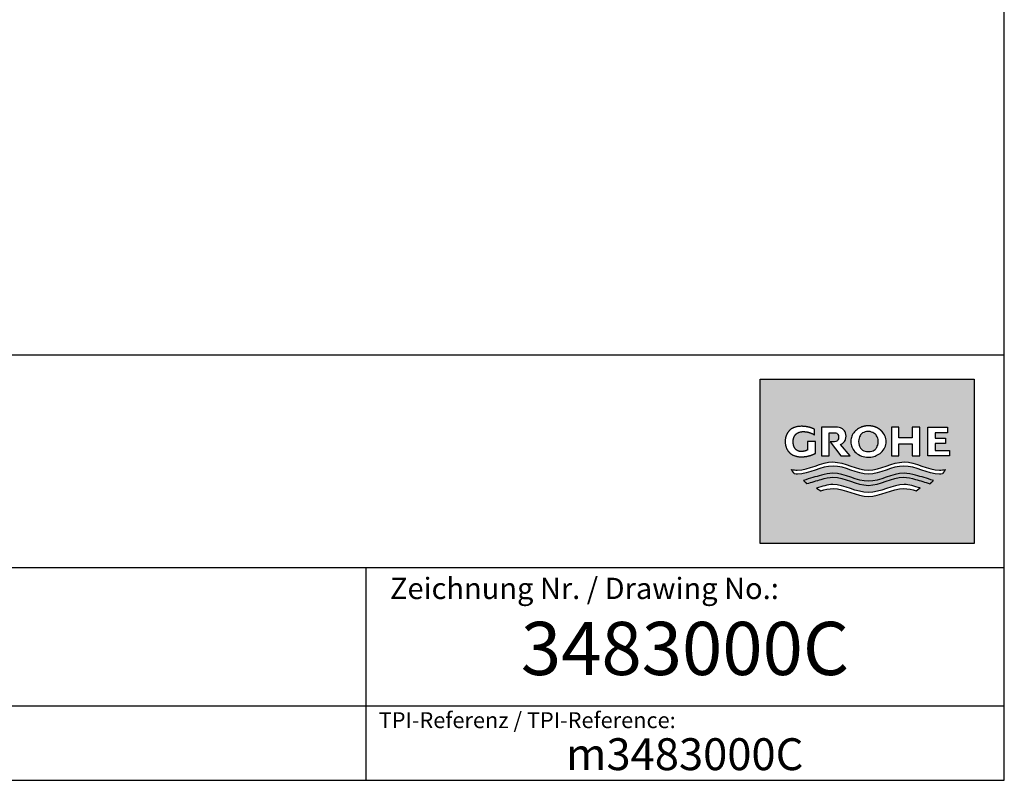
# Model space of a CAD drawing. Units: millimetres. Extents: x 7 to 203, y 5 to 291.
# Drawn here: x 110 to 203, y 5 to 76 of the extents above; entities that cross this region are included whole.
import ezdxf

# ---------------------------------------------------------------- set-up
doc = ezdxf.new("R2010")
doc.units = ezdxf.units.MM
for name, color, linetype in [('Default', 7, 'Continuous'), ('DIN-ISO_Templates', 7, 'Continuous'), ('Standard', 7, 'Continuous')]:
    doc.layers.add(name, color=color, linetype=linetype)

# ---------------------------------------------------------------- blocks, each defined once
blk = doc.blocks.new('symb_tb_GroheLogo2018')
at = {"layer": 'Standard', "linetype": 'Continuous'}
h = blk.add_hatch(color=7, dxfattribs=at)
h.paths.add_polyline_path([(0, 0), (20.132, 0), (20.132, 15.458), (0, 15.458)])
edge = h.paths.add_edge_path()
edge.add_line((14.672, 4.97), (15.051, 5.23))
edge.add_spline(control_points=[(15.051, 5.23), (14.504, 5.386), (12.963, 5.914), (10.19, 4.028), (7.409, 5.917), (5.861, 5.383), (5.289, 5.216)], knot_values=[0, 0, 0, 0, 0.155344, 0.498863, 0.842382, 1, 1, 1, 1], degree=3, periodic=0)
edge.add_line((5.289, 5.216), (5.702, 4.968))
edge.add_spline(control_points=[(5.702, 4.968), (6.091, 5.088), (6.479, 5.18), (6.867, 5.18), (7.974, 5.179), (9.082, 4.431), (10.19, 4.421), (11.297, 4.431), (12.405, 5.179), (13.512, 5.18), (13.899, 5.18), (14.285, 5.089), (14.672, 4.97)], knot_values=[0, 0, 0, 0, 0.207155, 0.207155, 0.207155, 0.502613, 0.502613, 0.502613, 0.798071, 0.798071, 0.798071, 1, 1, 1, 1], degree=3, periodic=0)
edge = h.paths.add_edge_path()
edge.add_spline(control_points=[(17.134, 6.549), (17.24, 6.683), (17.318, 6.794), (17.401, 6.962)], knot_values=[0, 0, 0, 0, 1, 1, 1, 1], weights=[0.999982, 0.996525, 0.996531, 1], degree=3, periodic=0)
edge.add_spline(control_points=[(17.401, 6.962), (17.214, 6.931), (17.046, 6.914), (16.879, 6.914), (15.764, 6.917), (13.534, 8.43), (10.19, 6.157), (6.845, 8.43), (4.616, 6.917), (3.5, 6.914), (3.333, 6.914), (3.166, 6.931), (2.964, 6.962)], knot_values=[0, 0, 0, 0, 0.064301, 0.064301, 0.064301, 0.281924, 0.499546, 0.717168, 0.93479, 0.93479, 0.93479, 1, 1, 1, 1], degree=3, periodic=0)
edge.add_spline(control_points=[(2.964, 6.962), (3.051, 6.792), (3.135, 6.678), (3.242, 6.547)], knot_values=[0, 0, 0, 0, 1, 1, 1, 1], weights=[0.999976, 0.996525, 0.996533, 1], degree=3, periodic=0)
edge.add_spline(control_points=[(3.242, 6.547), (3.345, 6.541), (4.517, 6.464), (6.872, 8.056), (10.19, 5.776), (13.507, 8.06), (15.862, 6.455), (17.032, 6.543), (17.134, 6.549)], knot_values=[0, 0, 0, 0, 0.019685, 0.260647, 0.500098, 0.739548, 0.98051, 1, 1, 1, 1], degree=3, periodic=0)
edge = h.paths.add_edge_path()
edge.add_spline(control_points=[(11.468, 10.534), (11.151, 10.875), (10.697, 11.071), (9.991, 11.071), (9.802, 11.041), (9.624, 10.985), (8.941, 10.767), (8.523, 10.239), (8.523, 9.594), (8.523, 8.47), (9.557, 7.824), (10.747, 8.204), (11.936, 8.583), (12.272, 9.666), (11.468, 10.534)], knot_values=[0, 0, 0, 0, 0.576972, 0.576972, 0.808788, 0.808788, 0.808788, 0.858548, 0.858548, 0.858548, 0.929274, 0.929274, 0.929274, 1, 1, 1, 1], weights=[1.080478, 0.986883, 0.960057, 1.016048, 1.042874, 1.080478, 0.949279, 0.949279, 1.080478, 0.774643, 0.774643, 1.080478, 0.774643, 0.774643, 1.080478], degree=3, periodic=0)
edge = h.paths.add_edge_path()
edge.add_line((8.474, 8.242), (7.568, 9.327))
edge.add_spline(control_points=[(7.568, 9.327), (7.576, 9.33), (7.583, 9.333), (7.59, 9.335), (7.621, 9.348), (7.78, 9.423), (7.926, 9.576), (8.08, 9.853), (8.08, 10.099), (8.08, 10.346), (7.926, 10.622), (7.724, 10.835), (7.354, 10.952), (7.094, 10.946)], knot_values=[0, 0, 0, 0, 0.01076, 0.01076, 0.01076, 0.057352, 0.275634, 0.5, 0.5, 0.5, 0.665754, 0.827013, 1, 1, 1, 1], degree=3, periodic=0)
edge.add_line((7.094, 10.946), (5.782, 10.946))
edge.add_line((5.782, 10.946), (5.782, 8.242))
edge.add_line((5.782, 8.242), (6.5, 8.242))
edge.add_line((6.5, 8.242), (6.5, 10.429))
edge.add_line((6.5, 10.429), (6.965, 10.429))
edge.add_spline(control_points=[(6.965, 10.429), (7.075, 10.432), (7.23, 10.373), (7.314, 10.265), (7.379, 10.124), (7.379, 9.999), (7.379, 9.874), (7.314, 9.734), (7.233, 9.63), (7.093, 9.573), (7.003, 9.569)], knot_values=[0, 0, 0, 0, 0.172987, 0.334246, 0.5, 0.5, 0.5, 0.672858, 0.841031, 1, 1, 1, 1], degree=3, periodic=0)
edge.add_line((7.003, 9.569), (6.591, 9.569))
edge.add_line((6.591, 9.569), (7.584, 8.242))
edge.add_line((7.584, 8.242), (8.474, 8.242))
h.paths.add_polyline_path([(12.353, 8.242), (13.052, 8.242), (13.052, 9.391), (14.299, 9.391), (14.299, 8.242), (15.003, 8.242), (15.003, 10.946), (14.299, 10.946), (14.299, 9.949), (13.052, 9.949), (13.052, 10.946), (12.353, 10.946)])
edge = h.paths.add_edge_path()
edge.add_line((5.195, 9.594), (4.473, 9.594))
edge.add_line((4.473, 9.594), (4.473, 8.8))
edge.add_spline(control_points=[(4.473, 8.8), (4.284, 8.708), (4.08, 8.66), (3.87, 8.66), (3.669, 8.654), (3.384, 8.783), (3.229, 9.018), (3.111, 9.323), (3.11, 9.594), (3.111, 9.866), (3.263, 10.17), (3.463, 10.405), (3.83, 10.534), (4.087, 10.528), (4.451, 10.528), (4.8, 10.424), (5.104, 10.224)], knot_values=[0, 0, 0, 0, 0.25, 0.25, 0.25, 0.336493, 0.417123, 0.5, 0.5, 0.5, 0.582877, 0.663507, 0.75, 0.75, 0.75, 1, 1, 1, 1], weights=[1, 0.982778, 0.982778, 1, 1, 1, 1, 1, 1, 1, 1, 1, 1, 1, 0.972058, 0.972058, 1], degree=3, periodic=0)
edge.add_line((5.104, 10.224), (5.104, 10.756))
edge.add_spline(control_points=[(5.104, 10.756), (4.734, 10.934), (4.334, 11.026), (3.923, 11.026), (3.512, 11.036), (2.926, 10.837), (2.607, 10.478), (2.364, 10.011), (2.364, 9.594), (2.364, 9.594), (2.364, 9.594), (2.364, 9.594), (2.364, 9.178), (2.607, 8.711), (2.926, 8.351), (3.512, 8.152), (3.923, 8.162), (4.37, 8.162), (4.803, 8.272), (5.195, 8.486)], knot_values=[0, 0, 0, 0, 0.25, 0.25, 0.25, 0.336493, 0.417123, 0.5, 0.5, 0.5, 0.500019, 0.500019, 0.500019, 0.58289, 0.663513, 0.75, 0.75, 0.75, 1, 1, 1, 1], weights=[1, 0.983216, 0.983216, 1, 1, 1, 1, 1, 1, 1, 1, 1, 1, 1, 1, 1, 1, 0.979411, 0.979411, 1], degree=3, periodic=0)
edge.add_line((5.195, 8.486), (5.195, 9.594))
h.paths.add_polyline_path([(15.767, 8.242), (17.794, 8.242), (17.794, 8.759), (16.466, 8.759), (16.466, 9.424), (17.429, 9.424), (17.429, 9.924), (16.466, 9.924), (16.466, 10.429), (17.614, 10.429), (17.614, 10.946), (15.767, 10.946)])
h = blk.add_hatch(color=7, dxfattribs=at)
edge = h.paths.add_edge_path()
edge.add_spline(control_points=[(10.185, 10.534), (9.942, 10.54), (9.595, 10.41), (9.406, 10.174), (9.262, 9.867), (9.262, 9.594), (9.262, 9.321), (9.406, 9.014), (9.595, 8.778), (9.942, 8.648), (10.185, 8.655), (10.429, 8.648), (10.776, 8.778), (10.965, 9.014), (11.108, 9.321), (11.109, 9.594), (11.108, 9.867), (10.965, 10.174), (10.719, 10.392), (10.429, 10.54), (10.185, 10.534)], knot_values=[0, 0, 0, 0, 0.086493, 0.167123, 0.25, 0.25, 0.25, 0.332877, 0.413507, 0.5, 0.5, 0.5, 0.586493, 0.667123, 0.75, 0.75, 0.75, 0.832877, 0.913507, 1, 1, 1, 1], degree=3, periodic=0)
at = {"layer": 'DIN-ISO_Templates', "color": 7, "linetype": 'Continuous'}
for p, q in [((0, 15.458), (20.132, 15.458)), ((0, 0), (0, 15.458)), ((20.132, 15.458), (20.132, 0)), ((5.104, 10.224), (5.104, 10.756)), ((5.782, 10.946), (5.782, 8.242)), ((7.094, 10.946), (5.782, 10.946)), ((6.5, 8.242), (6.5, 10.429)), ((6.5, 10.429), (6.965, 10.429)), ((13.052, 10.946), (12.353, 10.946)), ((12.353, 10.946), (12.353, 8.242)), ((13.052, 9.949), (13.052, 10.946)), ((15.003, 10.946), (14.299, 10.946)), ((14.299, 10.946), (14.299, 9.949)), ((15.003, 8.242), (15.003, 10.946)), ((15.767, 8.242), (15.767, 10.946)), ((15.767, 10.946), (17.614, 10.946)), ((17.614, 10.429), (16.466, 10.429)), ((16.466, 10.429), (16.466, 9.924)), ((17.614, 10.946), (17.614, 10.429)), ((4.473, 9.594), (4.473, 8.8)), ((5.195, 9.594), (4.473, 9.594)), ((5.195, 8.486), (5.195, 9.594)), ((6.591, 9.569), (7.584, 8.242)), ((7.003, 9.569), (6.591, 9.569)), ((8.474, 8.242), (7.568, 9.327)), ((14.299, 9.949), (13.052, 9.949)), ((13.052, 8.242), (13.052, 9.391)), ((13.052, 9.391), (14.299, 9.391)), ((14.299, 9.391), (14.299, 8.242)), ((16.466, 9.924), (17.429, 9.924)), ((16.466, 9.424), (16.466, 8.759)), ((17.429, 9.424), (16.466, 9.424)), ((17.429, 9.924), (17.429, 9.424)), ((16.466, 8.759), (17.794, 8.759)), ((17.794, 8.759), (17.794, 8.242)), ((5.782, 8.242), (6.5, 8.242)), ((7.584, 8.242), (8.474, 8.242)), ((12.353, 8.242), (13.052, 8.242)), ((14.299, 8.242), (15.003, 8.242)), ((17.794, 8.242), (15.767, 8.242)), ((5.289, 5.216), (5.702, 4.968)), ((14.672, 4.97), (15.051, 5.23)), ((20.132, 0), (0, 0))]:
    blk.add_line(p, q, dxfattribs=at)
for points, weights, knots in [([(5.104, 10.756), (4.734, 10.934), (4.334, 11.026), (3.923, 11.026), (3.512, 11.036), (2.926, 10.837), (2.607, 10.478), (2.364, 10.011), (2.364, 9.594), (2.364, 9.594), (2.364, 9.594), (2.364, 9.594), (2.364, 9.178), (2.607, 8.711), (2.926, 8.351), (3.512, 8.152), (3.923, 8.162), (4.37, 8.162), (4.803, 8.272), (5.195, 8.486)], [1, 0.98321587479, 0.98321587479, 1, 1, 1, 1, 1, 1, 1, 1, 1, 1, 1, 1, 1, 1, 0.979410758195, 0.979410758195, 1], [0, 0, 0, 0, 0.25, 0.25, 0.25, 0.336493, 0.417123, 0.5, 0.5, 0.5, 0.500019, 0.500019, 0.500019, 0.58289, 0.663513, 0.75, 0.75, 0.75, 1, 1, 1, 1]), ([(4.473, 8.8), (4.284, 8.708), (4.08, 8.66), (3.87, 8.66), (3.669, 8.654), (3.384, 8.783), (3.229, 9.018), (3.111, 9.323), (3.11, 9.594), (3.111, 9.866), (3.263, 10.17), (3.463, 10.405), (3.83, 10.534), (4.087, 10.528), (4.451, 10.528), (4.8, 10.424), (5.104, 10.224)], [1, 0.982778304235, 0.982778304235, 1, 1, 1, 1, 1, 1, 1, 1, 1, 1, 1, 0.972058195946, 0.972058195946, 1], [0, 0, 0, 0, 0.25, 0.25, 0.25, 0.336493, 0.417123, 0.5, 0.5, 0.5, 0.582877, 0.663507, 0.75, 0.75, 0.75, 1, 1, 1, 1]), ([(11.468, 10.534), (12.272, 9.666), (11.936, 8.583), (10.747, 8.204), (9.557, 7.824), (8.523, 8.47), (8.523, 9.594), (8.523, 10.239), (8.941, 10.767), (9.624, 10.985), (9.802, 11.041), (9.991, 11.071), (10.697, 11.071), (11.151, 10.875), (11.468, 10.534)], [1.0804778921, 0.77464325295, 0.77464325295, 1.0804778921, 0.77464325295, 0.77464325295, 1.0804778921, 0.9492789189, 0.9492789189, 1.0804778921, 1.04287400704, 1.01604804301, 0.96005683992, 0.986882803952, 1.0804778921], [0, 0, 0, 0, 0.070726, 0.070726, 0.070726, 0.141452, 0.141452, 0.141452, 0.191212, 0.191212, 0.191212, 0.423028, 0.423028, 1, 1, 1, 1])]:
    blk.add_rational_spline(points, weights, degree=3, knots=knots, dxfattribs=at)
for points, knots in [([(6.965, 10.429), (7.075, 10.432), (7.23, 10.373), (7.314, 10.265), (7.379, 10.124), (7.379, 9.999), (7.379, 9.874), (7.314, 9.734), (7.233, 9.63), (7.093, 9.573), (7.003, 9.569)], [0, 0, 0, 0, 0.172987, 0.334246, 0.5, 0.5, 0.5, 0.672858, 0.841031, 1, 1, 1, 1]), ([(7.568, 9.327), (7.576, 9.33), (7.583, 9.333), (7.59, 9.335), (7.621, 9.348), (7.78, 9.423), (7.926, 9.576), (8.08, 9.853), (8.08, 10.099), (8.08, 10.346), (7.926, 10.622), (7.724, 10.835), (7.354, 10.952), (7.094, 10.946)], [0, 0, 0, 0, 0.01076, 0.01076, 0.01076, 0.057352, 0.275634, 0.5, 0.5, 0.5, 0.665754, 0.827013, 1, 1, 1, 1]), ([(10.185, 10.534), (10.429, 10.54), (10.719, 10.392), (10.965, 10.174), (11.108, 9.867), (11.109, 9.594), (11.108, 9.321), (10.965, 9.014), (10.776, 8.778), (10.429, 8.648), (10.185, 8.655), (9.942, 8.648), (9.595, 8.778), (9.406, 9.014), (9.262, 9.321), (9.262, 9.594), (9.262, 9.867), (9.406, 10.174), (9.595, 10.41), (9.942, 10.54), (10.185, 10.534)], [0, 0, 0, 0, 0.086493, 0.167123, 0.25, 0.25, 0.25, 0.332877, 0.413507, 0.5, 0.5, 0.5, 0.586493, 0.667123, 0.75, 0.75, 0.75, 0.832877, 0.913507, 1, 1, 1, 1]), ([(2.964, 6.962), (3.166, 6.931), (3.333, 6.914), (3.5, 6.914), (4.616, 6.917), (6.845, 8.43), (10.19, 6.157), (13.534, 8.43), (15.764, 6.917), (16.879, 6.914), (17.046, 6.914), (17.214, 6.931), (17.401, 6.962)], [0, 0, 0, 0, 0.06521, 0.06521, 0.06521, 0.282832, 0.500454, 0.718076, 0.935699, 0.935699, 0.935699, 1, 1, 1, 1]), ([(17.134, 6.549), (17.032, 6.543), (15.862, 6.455), (13.507, 8.06), (10.19, 5.776), (6.872, 8.056), (4.517, 6.464), (3.345, 6.541), (3.242, 6.547)], [0, 0, 0, 0, 0.01949, 0.260452, 0.499902, 0.739353, 0.980315, 1, 1, 1, 1]), ([(16.291, 5.931), (15.672, 6.138), (14.845, 6.379), (12.749, 6.884), (10.19, 5.076), (7.63, 6.884), (5.528, 6.378), (4.696, 6.136), (4.089, 5.931)], [0, 0, 0, 0, 0.138135, 0.225603, 0.499311, 0.77302, 0.860488, 1, 1, 1, 1]), ([(4.408, 5.639), (4.856, 5.773), (5.304, 5.908), (5.752, 6.042), (6.119, 6.152), (7.594, 6.482), (9.069, 5.486), (10.176, 5.476), (11.284, 5.486), (12.759, 6.482), (14.234, 6.152), (14.601, 6.042), (15.057, 5.906), (15.512, 5.769), (15.968, 5.632)], [0, 0, 0, 0, 0.321984, 0.321984, 0.321984, 0.36506, 0.494901, 0.494901, 0.494901, 0.624742, 0.667818, 0.667818, 0.667818, 1, 1, 1, 1]), ([(15.051, 5.23), (14.504, 5.386), (12.963, 5.914), (10.19, 4.028), (7.409, 5.917), (5.861, 5.383), (5.289, 5.216)], [0, 0, 0, 0, 0.155344, 0.498863, 0.842382, 1, 1, 1, 1]), ([(5.702, 4.968), (6.091, 5.088), (6.479, 5.18), (6.867, 5.18), (7.974, 5.179), (9.082, 4.431), (10.19, 4.421), (11.297, 4.431), (12.405, 5.179), (13.512, 5.18), (13.899, 5.18), (14.285, 5.089), (14.672, 4.97)], [0, 0, 0, 0, 0.207155, 0.207155, 0.207155, 0.502613, 0.502613, 0.502613, 0.798071, 0.798071, 0.798071, 1, 1, 1, 1])]:
    blk.add_open_spline(points, degree=3, knots=knots, dxfattribs=at)
for points, weights in [([(3.242, 6.547), (3.135, 6.678), (3.051, 6.792), (2.964, 6.962)], [1, 0.996532785352, 0.996524916032, 0.99997639204]), ([(17.401, 6.962), (17.318, 6.794), (17.24, 6.683), (17.134, 6.549)], [1, 0.996530982849, 0.996524908785, 0.999981777809]), ([(4.089, 5.931), (4.202, 5.809), (4.289, 5.731), (4.408, 5.639)], [1, 0.997419521184, 0.997361904297, 0.99982714934]), ([(15.968, 5.632), (16.094, 5.731), (16.182, 5.809), (16.291, 5.931)], [0.999968627421, 0.99736869092, 0.997387159748, 1.00002397158])]:
    blk.add_rational_spline(points, weights, degree=3, dxfattribs=at)

msp = doc.modelspace()

# ---------------------------------------------------------------- linework, layer by layer
at = {"layer": 'DIN-ISO_Templates', "color": 7, "linetype": 'Continuous'}
for p, q in [((203.005, 5), (203.005, 291)), ((6.6, 45), (203.005, 45)), ((6.6, 25), (203.005, 25)), ((143.005, 25), (143.005, 5)), ((6.6, 12), (203.005, 12)), ((6.6, 5), (203.005, 5))]:
    msp.add_line(p, q, dxfattribs=at)

# ---------------------------------------------------------------- block references
at = {"layer": 'Default', "color": 7}
msp.add_blockref('symb_tb_GroheLogo2018', (180.05, 27.25), dxfattribs=at)

# ---------------------------------------------------------------- texts
at = {"layer": 'DIN-ISO_Templates', "attachment_point": 5}
for s, insert, char_height, width in [('{\\fArial|b0||i0||c0|p34;\\C7;\\H2.;\\W1.;Zeichnung Nr. / Drawing No.:}', (163.542, 23.042), 2, 40), ('{\\fSolid Edge ISO|b0||i0||c0|p34;\\C7;\\H5.;\\W1.;34830}{\\fSolid Edge ISO|b0||i0||c0|p34;\\C7;\\H5.;\\W1.;00C}', (172.998, 17.395), 5, 59), ('{\\fArial|b0||i0||c0|p34;\\C7;\\H1.5;\\W1.;TPI-Referenz / TPI-Reference:}', (158.165, 10.654), 1.5, 30), ('{\\fArial|b0||i0||c0|p34;\\C7;\\H3.;\\W1.;m}{\\fArial|b0||i0||c0|p34;\\C7;\\H3.;\\W1.;34830}{\\fArial|b0||i0||c0|p34;\\C7;\\H3.;\\W1.;00C}', (172.974, 7.455), 3, 59)]:
    msp.add_mtext(s, dxfattribs=dict(at, insert=insert, char_height=char_height, width=width))

doc.saveas('drawing.dxf')
